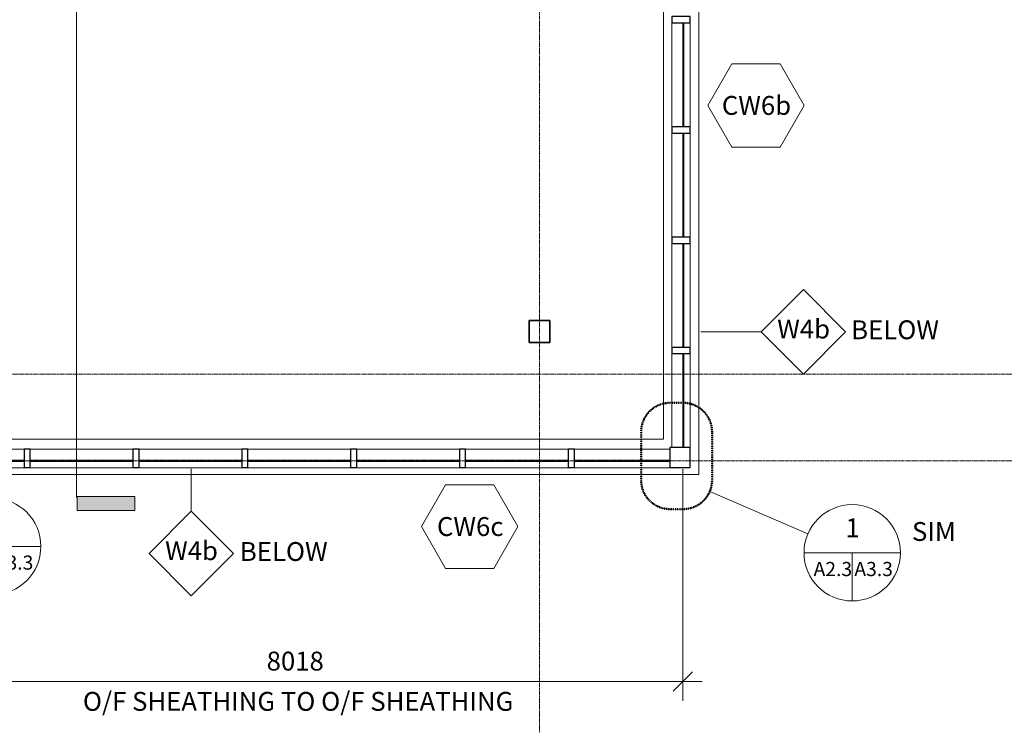
# Model space of a CAD drawing. Units: millimetres. Extents: x -13946 to 63312, y -46028 to 8727.
# Drawn here: x 32700 to 42908, y -46028 to -38633 of the extents above; entities that cross this region are included whole.
import ezdxf

# ---------------------------------------------------------------- set-up
doc = ezdxf.new("R2010")
doc.units = ezdxf.units.MM
doc.linetypes.add('Center', pattern=[40, 10, -5, 20, -5])
doc.linetypes.add('Dash 1_5mm', pattern=[3, 1.5, -1.5])
for name, color, linetype, lineweight in [('A-ANNO-DIMS', 211, 'Continuous', 9), ('A-ANNO-DIMS-100', 211, 'Continuous', 9), ('A-ANNO-SYMB', 150, 'Continuous', 9), ('A-GLAZ-CURT', 52, 'Continuous', 18), ('A-GLAZ-CWMG', 51, 'Continuous', 18), ('A-WALL', 113, 'Continuous', 9), ('A-WALL-IDEN', 211, 'Continuous', 18), ('G-ANNO-SYMB', 111, 'Continuous', 9), ('G-ANNO-TEXT', 231, 'Continuous', 9), ('S-COLS', 52, 'Continuous', 9), ('S-GRID', 1, 'Continuous', 9)]:
    doc.layers.add(name, color=color, linetype=linetype, lineweight=lineweight)
doc.styles.add('Futura Lt BT_2', font='FutuLt_.ttf', dxfattribs={"height": 195.68567})
doc.styles.add('Futura Lt BT_3', font='FutuLt_.ttf', dxfattribs={"width": 0.8, "height": 146.764253})
doc.dimstyles.new('KSGM_Linear_-_2mm_-_Futura_Lt_BT', dxfattribs={"dimscale": 304.8, "dimtxt": 200, "dimasz": 0.656168, "dimexe": 0.656168, "dimexo": 0.328084, "dimgap": 0.164042, "dimtad": 1, "dimdec": 0, "dimzin": 0, "dimdsep": 46, "dimtxsty": 'Futura Lt BT_2', "dimblk1": 'OBLIQUE', "dimblk2": 'OBLIQUE', "dimsah": 1, "dimcen": 0.09, "dimdle": 0.656168, "dimadec": 0, "dimazin": 0, "dimtfac": 1, "dimtdec": 4, "dimtix": 1, "dimtmove": 0, "dimatfit": 3, "dimfxl": 1, "dimtvp": 1, "dimtfill": 1, "dimtolj": 1, "dimtzin": 0, "dimarcsym": 2})

# ---------------------------------------------------------------- blocks, each defined once
blk = doc.blocks.new('2015039 Struct - New C_rvt-1-Main Floor Plan')
at = {"layer": 'S-COLS', "color": 250, "lineweight": 35}
for p, q in [((38197, -41756), (37982, -41756)), ((37982, -41756), (37982, -41984)), ((38197, -41984), (38197, -41756)), ((37982, -41984), (38197, -41984))]:
    blk.add_line(p, q, dxfattribs=at)
blk = doc.blocks.new('System Panel - Glazed-2270610-Main Floor Plan')
at = {"layer": 'A-GLAZ-CURT'}
for p, q in [((496, 6), (-496, 6)), ((-496, 6), (-496, -7)), ((496, -7), (496, 6)), ((-496, -7), (496, -7))]:
    blk.add_line(p, q, dxfattribs=at)
blk = doc.blocks.new('System Panel - Glazed-2032640-Main Floor Plan')
at = {"layer": 'A-GLAZ-CURT'}
for p, q in [((532, 6), (-532, 6)), ((-532, 6), (-532, -6)), ((532, -6), (532, 6)), ((-532, -6), (532, -6))]:
    blk.add_line(p, q, dxfattribs=at)
blk = doc.blocks.new('Rectangular Mullion - Alumicor 2600 74mm x 191mm-2032634-Main Floor Plan')
at = {"layer": 'A-GLAZ-CWMG', "lineweight": 25}
for p, q in [((-32, 120.5), (32, 120.5)), ((-32, -70.5), (-32, 120.5)), ((32, 120.5), (32, -70.5)), ((32, -70.5), (-32, -70.5))]:
    blk.add_line(p, q, dxfattribs=at)
blk = doc.blocks.new('Rectangular Mullion - Alumicor 2600 74mm x 191mm-1482608-Main Floor Plan')
at = {"layer": 'A-GLAZ-CWMG', "lineweight": 9}
for p, q in [((37323, -43091), (38387, -43091)), ((38387, -43282), (37323, -43282))]:
    blk.add_line(p, q, dxfattribs=at)
blk = doc.blocks.new('Rectangular Mullion - Alumicor 2600 74mm x 191mm-1631332-Main Floor Plan')
at = {"layer": 'A-GLAZ-CWMG', "lineweight": 9}
for p, q in [((35066, -43091), (36130, -43091)), ((36130, -43282), (35066, -43282))]:
    blk.add_line(p, q, dxfattribs=at)
blk = doc.blocks.new('System Panel - Glazed-2559412-Main Floor Plan')
at = {"layer": 'A-GLAZ-CURT'}
for p, q in [((540.25, 6.5), (-540.25, 6.5)), ((-540.25, 6.5), (-540.25, -6.5)), ((540.25, -6.5), (540.25, 6.5)), ((-540.25, -6.5), (540.25, -6.5))]:
    blk.add_line(p, q, dxfattribs=at)
blk = doc.blocks.new('Quad Corner Mullion - Quad Mullion 1-2559414-Main Floor Plan')
at = {"layer": 'A-GLAZ-CWMG', "lineweight": 25}
for p, q in [((-139.5, 139.5), (70.5, 139.5)), ((-139.5, -70.5), (-139.5, 139.5)), ((70.5, 139.5), (70.5, -70.5)), ((70.5, -70.5), (-139.5, -70.5))]:
    blk.add_line(p, q, dxfattribs=at)
blk = doc.blocks.new('Rectangular Mullion - Alumicor 2600 74mm x 191mm-1631343-Main Floor Plan')
at = {"layer": 'A-GLAZ-CWMG', "lineweight": 9}
for p, q in [((39460, -42035), (39460, -40954)), ((39651, -40954), (39651, -42035))]:
    blk.add_line(p, q, dxfattribs=at)
blk = doc.blocks.new('Rectangular Mullion - Alumicor 2600 74mm x 191mm-1482595-Main Floor Plan')
at = {"layer": 'A-GLAZ-CWMG', "lineweight": 9}
for p, q in [((39460, -39746), (39460, -38665)), ((39651, -38665), (39651, -39746))]:
    blk.add_line(p, q, dxfattribs=at)
blk = doc.blocks.new('Rectangular Mullion - Alumicor 2600 74mm x 191mm-2270608-Main Floor Plan')
at = {"layer": 'A-GLAZ-CWMG', "lineweight": 9}
for p, q in [((38451, -43091), (39441, -43091)), ((39441, -43282), (38451, -43282))]:
    blk.add_line(p, q, dxfattribs=at)
blk = doc.blocks.new('System Panel - Glazed-2559416-Main Floor Plan')
at = {"layer": 'A-GLAZ-CURT'}
for p, q in [((486.5, 6.5), (-486.5, 6.5)), ((-486.5, 6.5), (-486.5, -6.5)), ((486.5, -6.5), (486.5, 6.5)), ((-486.5, -6.5), (486.5, -6.5))]:
    blk.add_line(p, q, dxfattribs=at)
blk = doc.blocks.new('Rectangular Mullion - Alumicor 2600 74mm x 191mm-2268299-Main Floor Plan')
at = {"layer": 'A-GLAZ-CWMG', "lineweight": 9}
for p, q in [((39460, -43072), (39460, -42099)), ((39651, -42099), (39651, -43072))]:
    blk.add_line(p, q, dxfattribs=at)
blk = doc.blocks.new('Rectangular Mullion - Alumicor 2600 74mm x 191mm-2032635-Main Floor Plan')
at = {"layer": 'A-GLAZ-CWMG', "lineweight": 25}
for p, q in [((-32, 120.5), (32, 120.5)), ((-32, -70.5), (-32, 120.5)), ((32, 120.5), (32, -70.5)), ((32, -70.5), (-32, -70.5))]:
    blk.add_line(p, q, dxfattribs=at)
blk = doc.blocks.new('Rectangular Mullion - Alumicor 2600 74mm x 191mm-1631334-Main Floor Plan')
at = {"layer": 'A-GLAZ-CWMG', "lineweight": 9}
for p, q in [((33938, -43091), (35002, -43091)), ((35002, -43282), (33938, -43282))]:
    blk.add_line(p, q, dxfattribs=at)
blk = doc.blocks.new('System Panel - Glazed-2268327-Main Floor Plan')
at = {"layer": 'A-GLAZ-CURT'}
for p, q in [((529, 7), (-529, 7)), ((-529, 7), (-529, -6)), ((529, -6), (529, 7)), ((-529, -6), (529, -6))]:
    blk.add_line(p, q, dxfattribs=at)
blk = doc.blocks.new('Rectangular Mullion - Alumicor 2600 74mm x 191mm-2268293-Main Floor Plan')
at = {"layer": 'A-GLAZ-CWMG', "lineweight": 9}
for p, q in [((31688, -43091), (32746, -43091)), ((32746, -43282), (31688, -43282))]:
    blk.add_line(p, q, dxfattribs=at)
blk = doc.blocks.new('Section - FORM - Section Tail - Filled Vertical-123126-Main Floor Plan')
at = {"layer": 'G-ANNO-SYMB'}
blk.add_hatch(color=256, dxfattribs=at).paths.add_polyline_path([(-1.34, 0.06), (-1.34, 6.06), (0.12, 6.06), (0.12, 0.06)], flags=0)
at = {"layer": 'G-ANNO-SYMB', "lineweight": 18}
for p, q in [((0.12, 6.06), (-1.34, 6.06)), ((-1.34, 6.06), (-1.34, 0.06)), ((0.12, 6.06), (-1.34, 6.06)), ((-1.34, 6.06), (-1.34, 0.06)), ((0.12, 0.06), (0.12, 6.06)), ((0.12, 0.06), (0.12, 6.06)), ((-1.34, 0.06), (0.12, 0.06)), ((-1.34, 0.06), (0.12, 0.06))]:
    blk.add_line(p, q, dxfattribs=at)
blk = doc.blocks.new('FORM - Curtain Wall Window Tag - KSGM - Window Tag-839879-Main Floor Plan')
at = {"layer": 'A-WALL-IDEN'}
for p, q in [((-2.5, 4.33), (-5, 0)), ((2.5, 4.33), (-2.5, 4.33)), ((5, 0), (2.5, 4.33)), ((-5, 0), (-2.5, -4.33)), ((2.5, -4.33), (5, 0)), ((-2.5, -4.33), (2.5, -4.33))]:
    blk.add_line(p, q, dxfattribs=at)
blk = doc.blocks.new('FORM - Wall Tag - FORM - Wall Tag-112637-Main Floor Plan')
at = {"layer": 'A-WALL-IDEN'}
for p, q in [((0, 8.77), (-4.38, 4.38)), ((4.38, 4.38), (0, 8.77)), ((-4.38, 4.38), (0, 0)), ((0, 0), (4.38, 4.38))]:
    blk.add_line(p, q, dxfattribs=at)
blk = doc.blocks.new('DIMBLOCK178-Main Floor Plan')
at = {"layer": 'A-ANNO-DIMS-100', "lineweight": 18}
for p, q in [((47561, -36344), (47461, -36244)), ((47561, -36344), (47661, -36444)), ((47561, -43212), (47461, -43112)), ((47561, -43212), (47661, -43312))]:
    blk.add_line(p, q, dxfattribs=at)
at = {"layer": 'A-ANNO-DIMS-100'}
for p, q in [((39661, -36344), (47761, -36344)), ((47561, -36344), (39661, -36344)), ((47561, -43412), (47561, -36344)), ((47519, -43212), (47761, -43212)), ((47561, -43212), (47519, -43212))]:
    blk.add_line(p, q, dxfattribs=at)
at = {"layer": 'A-ANNO-DIMS-100', "color": 0, "attachment_point": 1, "rotation": 90, "line_spacing_factor": 0.973378, "style": 'Futura Lt BT_2', "bg_fill": 3, "box_fill_scale": 1.25, "bg_fill_color": 0, "bg_fill_transparency": 0}
for s, insert, char_height, width in [('O/F SHEATHING TO O/F SHEATHING', (47669, -41987), 195.69, 5302.86), ('6868', (47252, -40083), 195.7, 731.43)]:
    blk.add_mtext(s, dxfattribs=dict(at, insert=insert, char_height=char_height, width=width))
blk = doc.blocks.new('_Oblique')
at = {"color": 0, "linetype": 'ByBlock', "lineweight": -2}
blk.add_line((-0.5, -0.5), (0.5, 0.5), dxfattribs=at)
blk = doc.blocks.new('DIMBLOCK211-Main Floor Plan')
at = {"layer": 'A-ANNO-DIMS-100'}
for p, q in [((31556, -43276), (31556, -45701)), ((31556, -45501), (31556, -43276)), ((39574, -43296), (39574, -45701)), ((39574, -45501), (39574, -43296)), ((31556, -45501), (39774, -45501))]:
    blk.add_line(p, q, dxfattribs=at)
at = {"layer": 'A-ANNO-DIMS-100', "lineweight": 18}
for p, q in [((31556, -45501), (31656, -45401)), ((39574, -45501), (39674, -45401)), ((31556, -45501), (31456, -45601)), ((39574, -45501), (39474, -45601))]:
    blk.add_line(p, q, dxfattribs=at)
at = {"layer": 'A-ANNO-DIMS-100', "color": 0, "attachment_point": 1, "line_spacing_factor": 0.973378, "style": 'Futura Lt BT_2', "bg_fill": 3, "box_fill_scale": 1.25, "bg_fill_color": 0, "bg_fill_transparency": 0}
for s, insert, char_height, width in [('8018', (35260, -45191), 195.7, 731.43), ('O/F SHEATHING TO O/F SHEATHING', (33355, -45609), 195.69, 5302.86)]:
    blk.add_mtext(s, dxfattribs=dict(at, insert=insert, char_height=char_height, width=width))
blk = doc.blocks.new('Detail View - FORM - Standard Detail Callout Tag-151402-Main Floor Plan')
at = {"layer": 'A-ANNO-SYMB', "lineweight": 18}
for p, q in [((-5, 0), (5, 0)), ((0, 0), (0, -5))]:
    blk.add_line(p, q, dxfattribs=at)
blk.add_circle((0, 0), 5, dxfattribs=at)

msp = doc.modelspace()

# ---------------------------------------------------------------- linework, layer by layer
at = {"layer": 'A-ANNO-SYMB'}
msp.add_line((39853.4, -43530.5), (40871.9, -43967.8), dxfattribs=at)
at = {"layer": 'A-ANNO-SYMB', "linetype": 'Dash 1_5mm', "lineweight": 50}
msp.add_arc((39442.9, -42909), 300, 90, 180, dxfattribs=at)
at = {"layer": 'A-WALL'}
for p, q in [((39740.6, -36176.8), (39740.6, -43351.8)), ((39373.6, -42984.8), (39373.6, -36543.8)), ((31756, -42984.8), (39373.6, -42984.8)), ((39740.6, -43351.8), (31389, -43351.8))]:
    msp.add_line(p, q, dxfattribs=at)
at = {"layer": 'A-WALL-IDEN'}
for p, q in [((39760.8, -41871.6), (40386.8, -41871.6)), ((34478.9, -43294.9), (34478.9, -43733.3))]:
    msp.add_line(p, q, dxfattribs=at)
at = {"layer": 'G-ANNO-SYMB'}
msp.add_line((33289, 3790.4), (33289, -43592.4), dxfattribs=at)
at = {"layer": 'S-GRID', "linetype": 'Center'}
for p, q in [((38089.6, 7726.8), (38089.6, -46028)), ((-13488.4, -42311.8), (61041.7, -42311.8)), ((-13488.4, -43211.8), (62311.7, -43211.8))]:
    msp.add_line(p, q, dxfattribs=at)

# ---------------------------------------------------------------- block references
at = {"lineweight": 5}
msp.add_blockref('2015039 Struct - New C_rvt-1-Main Floor Plan', (0, 0), dxfattribs=at)
at = {"layer": 'A-ANNO-SYMB', "lineweight": 18, "xscale": 99.99999999999993, "yscale": 99.99999999999993, "zscale": 99.99999999999993}
msp.add_blockref('Detail View - FORM - Standard Detail Callout Tag-151402-Main Floor Plan', (41331.4, -44165.1), dxfattribs=at)
at = {"layer": 'A-GLAZ-CURT', "lineweight": 9}
for name, p, rotation in [('System Panel - Glazed-2559412-Main Floor Plan', (39580.6, -39205.5), 269.9999999999999), ('System Panel - Glazed-2559412-Main Floor Plan', (39580.6, -40350), 269.9999999999999), ('System Panel - Glazed-2559412-Main Floor Plan', (39580.6, -41494.5), 269.9999999999999), ('System Panel - Glazed-2559416-Main Floor Plan', (39580.6, -42585.3), 269.9999999999999), ('System Panel - Glazed-2268327-Main Floor Plan', (32216.9, -43211.3), 180), ('System Panel - Glazed-2032640-Main Floor Plan', (33341.9, -43211.3), 180), ('System Panel - Glazed-2032640-Main Floor Plan', (34470.1, -43211.3), 180), ('System Panel - Glazed-2032640-Main Floor Plan', (35598.3, -43211.3), 180), ('System Panel - Glazed-2032640-Main Floor Plan', (36726.5, -43211.3), 180), ('System Panel - Glazed-2032640-Main Floor Plan', (37854.7, -43211.3), 180), ('System Panel - Glazed-2270610-Main Floor Plan', (38946.4, -43211.3), 180)]:
    msp.add_blockref(name, p, dxfattribs=dict(at, rotation=rotation))
at = {"layer": 'A-GLAZ-CWMG', "lineweight": 9, "extrusion": (0, 0, -1), "rotation": 270.0000000000001}
for name, p in [('Rectangular Mullion - Alumicor 2600 74mm x 191mm-2032634-Main Floor Plan', (-39580.6, -38633.3)), ('Rectangular Mullion - Alumicor 2600 74mm x 191mm-2032634-Main Floor Plan', (-39580.6, -39777.8)), ('Rectangular Mullion - Alumicor 2600 74mm x 191mm-2032634-Main Floor Plan', (-39580.6, -40922.3)), ('Rectangular Mullion - Alumicor 2600 74mm x 191mm-2032635-Main Floor Plan', (-39580.6, -42066.8)), ('Quad Corner Mullion - Quad Mullion 1-2559414-Main Floor Plan', (-39580.6, -43211.3))]:
    msp.add_blockref(name, p, dxfattribs=at)
at = {"layer": 'A-GLAZ-CWMG', "lineweight": 9}
for name, p in [('Rectangular Mullion - Alumicor 2600 74mm x 191mm-1482595-Main Floor Plan', (0, 0)), ('Rectangular Mullion - Alumicor 2600 74mm x 191mm-1482595-Main Floor Plan', (0, -1144.5)), ('Rectangular Mullion - Alumicor 2600 74mm x 191mm-1631343-Main Floor Plan', (0, 0)), ('Rectangular Mullion - Alumicor 2600 74mm x 191mm-2268299-Main Floor Plan', (0, 0)), ('Rectangular Mullion - Alumicor 2600 74mm x 191mm-2268293-Main Floor Plan', (0, 0)), ('Rectangular Mullion - Alumicor 2600 74mm x 191mm-1631334-Main Floor Plan', (-1128.2, 0)), ('Rectangular Mullion - Alumicor 2600 74mm x 191mm-1631334-Main Floor Plan', (0, 0)), ('Rectangular Mullion - Alumicor 2600 74mm x 191mm-1631332-Main Floor Plan', (0, 0)), ('Rectangular Mullion - Alumicor 2600 74mm x 191mm-1482608-Main Floor Plan', (-1128.2, 0)), ('Rectangular Mullion - Alumicor 2600 74mm x 191mm-1482608-Main Floor Plan', (0, 0)), ('Rectangular Mullion - Alumicor 2600 74mm x 191mm-2270608-Main Floor Plan', (0, 0))]:
    msp.add_blockref(name, p, dxfattribs=at)
at = {"layer": 'A-GLAZ-CWMG', "lineweight": 9, "extrusion": (0, 0, -1)}
for name, p in [('Rectangular Mullion - Alumicor 2600 74mm x 191mm-2032635-Main Floor Plan', (-32777.8, -43211.3)), ('Rectangular Mullion - Alumicor 2600 74mm x 191mm-2032635-Main Floor Plan', (-33906, -43211.3)), ('Rectangular Mullion - Alumicor 2600 74mm x 191mm-2032635-Main Floor Plan', (-35034.2, -43211.3)), ('Rectangular Mullion - Alumicor 2600 74mm x 191mm-2032634-Main Floor Plan', (-36162.4, -43211.3)), ('Rectangular Mullion - Alumicor 2600 74mm x 191mm-2032634-Main Floor Plan', (-37290.6, -43211.3)), ('Rectangular Mullion - Alumicor 2600 74mm x 191mm-2032634-Main Floor Plan', (-38418.8, -43211.3))]:
    msp.add_blockref(name, p, dxfattribs=at)
at = {"layer": 'A-WALL-IDEN', "xscale": 99.99999999999993, "yscale": 99.99999999999993, "zscale": 99.99999999999993}
for name, p in [('FORM - Curtain Wall Window Tag - KSGM - Window Tag-839879-Main Floor Plan', (40334, -39524.3)), ('FORM - Wall Tag - FORM - Wall Tag-112637-Main Floor Plan', (40825.2, -42310)), ('FORM - Curtain Wall Window Tag - KSGM - Window Tag-839879-Main Floor Plan', (37365.7, -43894)), ('FORM - Wall Tag - FORM - Wall Tag-112637-Main Floor Plan', (34478.9, -44610.2))]:
    msp.add_blockref(name, p, dxfattribs=at)
at = {"layer": 'G-ANNO-SYMB', "lineweight": 18, "extrusion": (0, 0, -1), "xscale": 99.99999999999993, "yscale": 99.99999999999993, "zscale": 99.99999999999993, "rotation": 90.00000000000053}
msp.add_blockref('Section - FORM - Section Tail - Filled Vertical-123126-Main Floor Plan', (-33289, -43592.4), dxfattribs=at)

# ---------------------------------------------------------------- texts
at = {"layer": 'A-ANNO-SYMB', "lineweight": 25, "attachment_point": 2, "line_spacing_factor": 0.973378}
for s, insert, char_height, width, style in [('1', (41335.4, -43808), 195.7, 182.4, 'Futura Lt BT_2'), ('A2.3', (41130.4, -44260.1), 146.76, 388.8, 'Futura Lt BT_3'), ('A3.3', (41553.1, -44260.1), 146.76, 388.8, 'Futura Lt BT_3')]:
    msp.add_mtext(s, dxfattribs=dict(at, insert=insert, char_height=char_height, width=width, style=style))
at = {"layer": 'A-WALL-IDEN', "lineweight": 25, "char_height": 195.69, "attachment_point": 2, "line_spacing_factor": 0.973378, "style": 'Futura Lt BT_2'}
for s, insert, width in [('CW6b', (40338.6, -39425.2), 861.6), ('W4b', (40827.5, -41745.4), 636), ('CW6c', (37370.3, -43795), 835.2), ('W4b', (34481.1, -44045.5), 636)]:
    msp.add_mtext(s, dxfattribs=dict(at, insert=insert, width=width))
at = {"layer": 'G-ANNO-TEXT', "color": 7, "insert": (41950.8, -43846.2), "char_height": 195.69, "width": 499.2, "attachment_point": 1, "line_spacing_factor": 0.973378, "style": 'Futura Lt BT_2', "bg_fill": 3, "box_fill_scale": 1.25, "bg_fill_color": 0, "bg_fill_transparency": 0}
msp.add_mtext('SIM', dxfattribs=at)

# ---------------------------------------------------------------- next in the draw order: dimensions: what is measured, and where the dimension line sits
at = {"layer": 'A-ANNO-DIMS'}
dim = msp.add_linear_dim(base=(47560.8, -36343.8), p1=(47419.4, -43211.8), p2=(39560.7, -36343.8), angle=90, text='<>\\XO/F SHEATHING TO O/F SHEATHING', dimstyle='KSGM_Linear_-_2mm_-_Futura_Lt_BT', override={"dimpost": '<>', "dimfxl": 10436.886951}, dxfattribs=at)
dim.commit()
dim.dimension.update_dxf_attribs({"geometry": 'DIMBLOCK178-Main Floor Plan', "text_midpoint": (47560.8, -39777.8)})

# ---------------------------------------------------------------- next in the draw order: linework, layer by layer
at = {"layer": 'A-ANNO-SYMB', "linetype": 'Dash 1_5mm', "lineweight": 50}
for p, q in [((39577.7, -42609), (39442.9, -42609)), ((39877.7, -43412.1), (39877.7, -42909))]:
    msp.add_line(p, q, dxfattribs=at)
msp.add_arc((39577.7, -42909), 300, 0, 90, dxfattribs=at)

# ---------------------------------------------------------------- next in the draw order: texts
at = {"layer": 'G-ANNO-TEXT', "color": 7, "insert": (41320.4, -41753.3), "char_height": 195.69, "width": 1027.2, "attachment_point": 1, "line_spacing_factor": 0.973378, "style": 'Futura Lt BT_2', "bg_fill": 3, "box_fill_scale": 1.25, "bg_fill_color": 0, "bg_fill_transparency": 0}
msp.add_mtext('BELOW', dxfattribs=at)

# ---------------------------------------------------------------- next in the draw order: dimensions: what is measured, and where the dimension line sits
at = {"layer": 'A-ANNO-DIMS'}
dim = msp.add_linear_dim(base=(39573.6, -45500.7), p1=(31556, -43176.3), p2=(39573.6, -43195.8), text='<>\\XO/F SHEATHING TO O/F SHEATHING', dimstyle='KSGM_Linear_-_2mm_-_Futura_Lt_BT', override={"dimpost": '<>', "dimfxl": 8017.53762}, dxfattribs=at)
dim.commit()
dim.dimension.update_dxf_attribs({"geometry": 'DIMBLOCK211-Main Floor Plan', "text_midpoint": (35564.8, -45500.7)})

# ---------------------------------------------------------------- next in the draw order: linework, layer by layer
at = {"layer": 'A-ANNO-SYMB', "linetype": 'Dash 1_5mm', "lineweight": 50}
for p, q in [((39142.9, -42909), (39142.9, -43412.1)), ((39442.9, -43712.1), (39577.7, -43712.1))]:
    msp.add_line(p, q, dxfattribs=at)
for centre, start, end in [((39442.9, -43412.1), 180, 270), ((39577.7, -43412.1), 270, 0)]:
    msp.add_arc(centre, 300, start, end, dxfattribs=at)

# ---------------------------------------------------------------- next in the draw order: block references
at = {"layer": 'A-ANNO-SYMB', "lineweight": 18, "xscale": 99.99999999999993, "yscale": 99.99999999999993, "zscale": 99.99999999999993}
msp.add_blockref('Detail View - FORM - Standard Detail Callout Tag-151402-Main Floor Plan', (32419.6, -44098.6), dxfattribs=at)

# ---------------------------------------------------------------- next in the draw order: texts
at = {"layer": 'A-ANNO-SYMB', "lineweight": 25, "insert": (32641.3, -44193.5), "char_height": 146.76, "width": 388.8, "attachment_point": 2, "line_spacing_factor": 0.973378, "style": 'Futura Lt BT_3'}
msp.add_mtext('A3.3', dxfattribs=at)
at = {"layer": 'G-ANNO-TEXT', "color": 7, "insert": (34982.3, -44054), "char_height": 195.69, "width": 1027.2, "attachment_point": 1, "line_spacing_factor": 0.973378, "style": 'Futura Lt BT_2', "bg_fill": 3, "box_fill_scale": 1.25, "bg_fill_color": 0, "bg_fill_transparency": 0}
msp.add_mtext('BELOW', dxfattribs=at)

doc.saveas('drawing.dxf')
